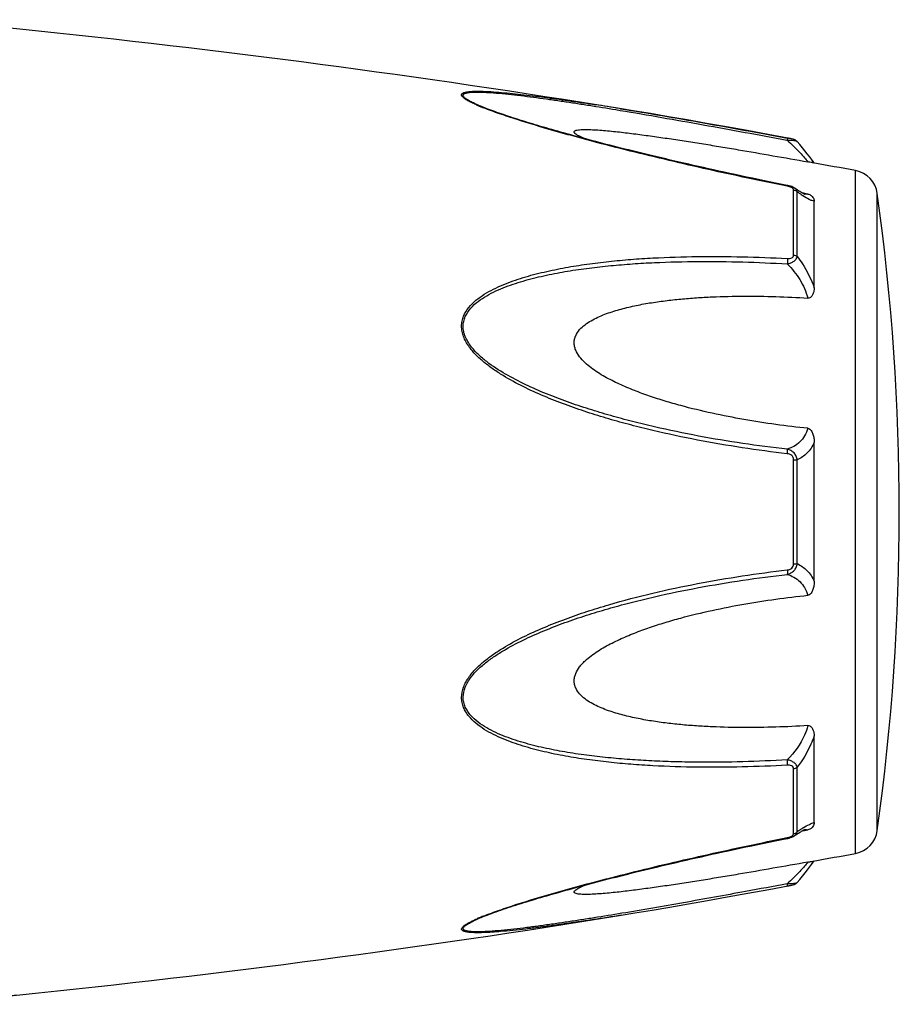
# Model space of a CAD drawing. Units: millimetres. Extents: x 0 to 420, y 0 to 297.
# Drawn here: x 259 to 301, y 120 to 168 of the extents above; entities that cross this region are included whole.
import ezdxf

# ---------------------------------------------------------------- set-up
doc = ezdxf.new("R2010")
doc.units = ezdxf.units.MM
doc.header["$LTSCALE"] = 23.1
doc.layers.get('0').update_dxf_attribs({"linetype": 'CONTINUOUS'})

msp = doc.modelspace()

# ---------------------------------------------------------------- linework, layer by layer
at = {"color": 9, "linetype": 'Continuous'}
for p, q in [((287.708, 163.203), (287.918, 163.168)), ((295.969, 161.731), (295.987, 161.727)), ((299.287, 127.246), (299.287, 160.255)), ((296.293, 156.173), (296.293, 159.315)), ((296.471, 156.101), (296.471, 159.225)), ((300.336, 128.345), (300.336, 159.156)), ((296.293, 141.24), (296.293, 146.28)), ((296.471, 141.254), (296.471, 146.266)), ((296.471, 128.286), (296.471, 131.413)), ((296.293, 128.196), (296.293, 131.342))]:
    msp.add_line(p, q, dxfattribs=at)
at = {"color": 7, "linetype": 'Continuous'}
for p, q in [((288.545, 163.15), (287.884, 163.258)), ((287.903, 163.255), (287.932, 163.25)), ((296.017, 161.827), (295.068, 162.002)), ((296.465, 161.661), (296.465, 161.661)), ((297.236, 160.691), (297.152, 160.807)), ((297.287, 160.62), (297.236, 160.691)), ((295.993, 159.541), (295.818, 159.576)), ((296.41, 159.361), (296.344, 159.407)), ((296.829, 159.153), (296.7, 159.178)), ((296.819, 159.117), (296.818, 159.117)), ((296.979, 159.124), (296.829, 159.153)), ((297.287, 154.591), (297.287, 158.775)), ((297.287, 140.403), (297.287, 147.115)), ((297.287, 128.735), (297.287, 132.923)), ((296.697, 128.33), (296.824, 128.355)), ((296.817, 128.392), (296.817, 128.392)), ((296.824, 128.355), (296.979, 128.384)), ((295.802, 127.931), (295.994, 127.969)), ((297.244, 126.821), (297.287, 126.881)), ((296.465, 125.839), (296.465, 125.839)), ((281.195, 124.148), (281.196, 124.149)), ((251.269, 119.949), (258.893, 120.406))]:
    msp.add_line(p, q, dxfattribs=at)
for points in [[(295.818, 159.576), (295.503, 159.64), (295.195, 159.702), (294.893, 159.764), (294.597, 159.825), (294.307, 159.885), (294.023, 159.945), (293.745, 160.004), (293.471, 160.062), (293.203, 160.12), (292.94, 160.177), (292.682, 160.233), (292.428, 160.289), (292.179, 160.344), (291.934, 160.399), (291.694, 160.453), (291.457, 160.507), (291.224, 160.56), (290.995, 160.613), (290.77, 160.665), (290.549, 160.717), (290.33, 160.768), (290.116, 160.819), (289.904, 160.869), (289.696, 160.918), (289.49, 160.968), (289.288, 161.016), (289.089, 161.065), (288.892, 161.112), (288.698, 161.16), (288.507, 161.207), (288.319, 161.253), (288.133, 161.299), (287.95, 161.345), (287.77, 161.391), (287.591, 161.436), (287.415, 161.481), (287.242, 161.525), (287.071, 161.569), (286.902, 161.613), (286.735, 161.657), (286.571, 161.7), (286.408, 161.743), (286.248, 161.786), (286.089, 161.829), (285.933, 161.871), (285.779, 161.913), (285.626, 161.954), (285.475, 161.996), (285.326, 162.037), (285.179, 162.078), (285.034, 162.118), (284.891, 162.159), (284.749, 162.199), (284.609, 162.239), (284.471, 162.278), (284.335, 162.318), (284.201, 162.357), (284.068, 162.396), (283.937, 162.435), (283.807, 162.474), (283.679, 162.512), (283.553, 162.55), (283.429, 162.588), (283.306, 162.626), (283.184, 162.664), (283.065, 162.701), (282.947, 162.739), (282.83, 162.776), (282.715, 162.813), (282.602, 162.85), (282.49, 162.887), (282.38, 162.924), (282.271, 162.961), (282.164, 162.997), (282.059, 163.034), (281.956, 163.07), (281.854, 163.106), (281.755, 163.143), (281.657, 163.178), (281.562, 163.214), (281.469, 163.25), (281.378, 163.285), (281.29, 163.32), (281.204, 163.355), (281.171, 163.369)], [(295.068, 162.002), (294.043, 162.189), (293.049, 162.369), (292.086, 162.541), (291.154, 162.705), (290.253, 162.861), (289.383, 163.01), (288.545, 163.15)], [(296.465, 161.66), (296.462, 161.665), (296.443, 161.683), (296.424, 161.7), (296.404, 161.714), (296.384, 161.727), (296.364, 161.737), (296.345, 161.746), (296.327, 161.754), (296.308, 161.76), (296.289, 161.766), (296.269, 161.772), (296.247, 161.778), (296.224, 161.784), (296.199, 161.79), (296.172, 161.796), (296.144, 161.802), (296.114, 161.808), (296.082, 161.814), (296.05, 161.821), (296.017, 161.827)], [(297.152, 160.807), (297.059, 160.931), (296.955, 161.066), (296.841, 161.21), (296.718, 161.362), (296.586, 161.52), (296.466, 161.66)], [(296.079, 159.521), (296.013, 159.537), (295.993, 159.541)], [(296.205, 159.48), (296.143, 159.503), (296.079, 159.521)], [(296.345, 159.406), (296.316, 159.425), (296.262, 159.455), (296.205, 159.48)], [(296.686, 159.186), (296.641, 159.213), (296.59, 159.243), (296.535, 159.278), (296.475, 159.318), (296.41, 159.361)], [(296.822, 159.117), (296.827, 159.115), (296.831, 159.114), (296.825, 159.117), (296.811, 159.122), (296.79, 159.132), (296.761, 159.146), (296.726, 159.164), (296.686, 159.186)], [(296.208, 128.031), (296.267, 128.058), (296.322, 128.089), (296.344, 128.104)], [(296.343, 128.103), (296.404, 128.145), (296.469, 128.189), (296.53, 128.228), (296.585, 128.263), (296.636, 128.295), (296.682, 128.322)], [(296.682, 128.322), (296.723, 128.344), (296.758, 128.363), (296.788, 128.377), (296.81, 128.387), (296.822, 128.392)], [(281.195, 124.148), (281.293, 124.189), (281.389, 124.227), (281.489, 124.266), (281.591, 124.305), (281.696, 124.344), (281.803, 124.383), (281.913, 124.422), (282.025, 124.462), (282.139, 124.502), (282.255, 124.542), (282.373, 124.582), (282.493, 124.622), (282.615, 124.662), (282.739, 124.703), (282.865, 124.743), (282.993, 124.784), (283.123, 124.825), (283.254, 124.866), (283.388, 124.908), (283.523, 124.949), (283.659, 124.991), (283.798, 125.032), (283.938, 125.074), (284.08, 125.117), (284.224, 125.159), (284.37, 125.201), (284.518, 125.244), (284.668, 125.287), (284.819, 125.33), (284.973, 125.373), (285.128, 125.417), (285.285, 125.461), (285.444, 125.505), (285.606, 125.549), (285.769, 125.594), (285.934, 125.639), (286.102, 125.684), (286.271, 125.729), (286.443, 125.775), (286.617, 125.821), (286.794, 125.867), (286.972, 125.914), (287.153, 125.961), (287.336, 126.008), (287.522, 126.056), (287.71, 126.104), (287.9, 126.152), (288.093, 126.2), (288.289, 126.249), (288.487, 126.299), (288.689, 126.348), (288.892, 126.399), (289.099, 126.449), (289.309, 126.5), (289.522, 126.551), (289.738, 126.603), (289.957, 126.655), (290.18, 126.707), (290.405, 126.76), (290.635, 126.813), (290.867, 126.867), (291.104, 126.921), (291.344, 126.976), (291.588, 127.031), (291.835, 127.087), (292.087, 127.144), (292.343, 127.201), (292.604, 127.258), (292.869, 127.316), (293.138, 127.375), (293.413, 127.434), (293.692, 127.494), (293.977, 127.555), (294.267, 127.616), (294.562, 127.678), (294.863, 127.74), (295.17, 127.803), (295.483, 127.867), (295.802, 127.931)], [(295.994, 127.969), (296.009, 127.973), (296.078, 127.989)], [(296.078, 127.989), (296.144, 128.008), (296.208, 128.031)], [(297.069, 126.583), (297.162, 126.707), (297.244, 126.821)], [(296.466, 125.84), (296.596, 125.991), (296.729, 126.152), (296.853, 126.304), (296.966, 126.448), (297.069, 126.583)], [(287.96, 124.256), (288.627, 124.365), (289.457, 124.504), (290.318, 124.651), (291.21, 124.806), (292.134, 124.969), (293.088, 125.139), (294.074, 125.317), (295.089, 125.502), (296.024, 125.674)], [(296.024, 125.674), (296.055, 125.68), (296.085, 125.686)], [(296.085, 125.686), (296.113, 125.692), (296.141, 125.698), (296.167, 125.703), (296.191, 125.709), (296.214, 125.714), (296.236, 125.719), (296.257, 125.725), (296.277, 125.73), (296.296, 125.736), (296.315, 125.742), (296.333, 125.749), (296.353, 125.757), (296.373, 125.767), (296.395, 125.78), (296.417, 125.794), (296.438, 125.811), (296.458, 125.831), (296.466, 125.84)]]:
    msp.add_lwpolyline(points, dxfattribs=at)
for centre, radius, start, end in [((249.698, 77.566), 90, 84.13647, 89), ((207.813, -330.289), 500, 80.7849, 84.13647), ((284.631, 171.749), 9.088, 246.3609, 247.4013), ((285.607, 174.101), 11.634, 247.4181, 248.2786), ((260.33, -6.361), 171.842, 80.77315, 81.16702), ((207.813, -330.289), 499, 79.43712, 79.67776), ((299.049, 158.977), 1.3, 7.906, 79.4371), ((189.401, 143.751), 112, 352.09404, 7.90596), ((299.049, 128.524), 1.3, 280.5629, 352.094), ((207.813, 617.79), 499, 280.32291, 280.56288), ((207.813, 617.79), 500, 275.86353, 279.22391), ((249.698, 209.935), 90, 271, 275.86353)]:
    msp.add_arc(centre, radius, start, end, dxfattribs=at)
at = {"color": 9, "linetype": 'Continuous'}
for centre, radius, start, end in [((300.073, 164.189), 6.132, 236.1693, 237.1241), ((296.926, 159.671), 0.564, 259.0707, 259.9325), ((296.208, 128.196), 0.085, 350.9157, 359.9563), ((302.119, 120.271), 9.805, 124.0491, 125.1691), ((300.326, 122.916), 6.609, 122.6489, 124.009), ((284.707, 115.586), 9.277, 112.3067, 113.5832), ((285.668, 113.265), 11.789, 111.7794, 112.3431)]:
    msp.add_arc(centre, radius, start, end, dxfattribs=at)
at = {"color": 7, "linetype": 'Continuous'}
for points, knots in [([(280.987, 163.423), (280.918, 163.454), (280.785, 163.514), (280.601, 163.608), (280.466, 163.686), (280.376, 163.749), (280.323, 163.792), (280.283, 163.833), (280.256, 163.873), (280.244, 163.912), (280.25, 163.949), (280.274, 163.98), (280.328, 164.017), (280.428, 164.05), (280.575, 164.075), (280.754, 164.09), (280.957, 164.096), (281.178, 164.094), (281.413, 164.086), (281.745, 164.069), (282.178, 164.036), (282.711, 163.986), (283.26, 163.925), (283.82, 163.857), (284.389, 163.783), (284.964, 163.704), (285.741, 163.593), (286.326, 163.504), (286.717, 163.443)], [0, 0, 0, 0, 0.030541, 0.05838, 0.082691, 0.093174, 0.102318, 0.110019, 0.116292, 0.121365, 0.125887, 0.130756, 0.136598, 0.152012, 0.172285, 0.196586, 0.223974, 0.253722, 0.285252, 0.318166, 0.387087, 0.458972, 0.532955, 0.608499, 0.685243, 0.762927, 0.841363, 1, 1, 1, 1]), ([(295.988, 159.504), (294.714, 159.758), (292.809, 160.16), (290.283, 160.742), (288.403, 161.197), (286.848, 161.595), (285.618, 161.928), (284.413, 162.266), (283.235, 162.617), (282.102, 162.992), (281.561, 163.189), (281.301, 163.293)], [0, 0, 0, 0, 0.256646, 0.384673, 0.512244, 0.638988, 0.701822, 0.764153, 0.886175, 0.944757, 1, 1, 1, 1]), ([(287.932, 163.25), (289.269, 163.033), (291.956, 162.57), (294.639, 162.081), (295.988, 161.832)], [0, 0, 0, 0, 0.496975, 1, 1, 1, 1]), ([(286.187, 161.802), (286.138, 161.823), (286.045, 161.863), (285.917, 161.926), (285.81, 161.987), (285.74, 162.039), (285.703, 162.08), (285.688, 162.107), (285.686, 162.134), (285.697, 162.158), (285.719, 162.177), (285.766, 162.2), (285.845, 162.22), (285.959, 162.235), (286.147, 162.246), (286.411, 162.243), (286.751, 162.227), (287.113, 162.2), (287.489, 162.165), (287.874, 162.124), (288.267, 162.078), (288.664, 162.028), (289.066, 161.975), (289.608, 161.901), (290.29, 161.802), (291.114, 161.676), (291.944, 161.545), (292.777, 161.409), (293.894, 161.221), (295.296, 160.979), (296.417, 160.779), (296.979, 160.678)], [0, 0, 0, 0, 0.013224, 0.025246, 0.035584, 0.043707, 0.046793, 0.049242, 0.051265, 0.053247, 0.055591, 0.058505, 0.066098, 0.075763, 0.087038, 0.112872, 0.141444, 0.171707, 0.203125, 0.235343, 0.268137, 0.301392, 0.33501, 0.368911, 0.437385, 0.506544, 0.576211, 0.646269, 0.71663, 0.85801, 1, 1, 1, 1]), ([(297.226, 160.635), (297.214, 160.637), (297.131, 160.651), (297.049, 160.665), (296.979, 160.678)], [0, 0, 0, 0, 0.14802, 1, 1, 1, 1]), ([(296.979, 159.124), (297.011, 159.118), (297.069, 159.101), (297.158, 159.048), (297.231, 158.971), (297.277, 158.872), (297.287, 158.806), (297.287, 158.775)], [0, 0, 0, 0, 0.19482, 0.35748, 0.608365, 0.813655, 1, 1, 1, 1]), ([(297.287, 154.591), (297.287, 154.539), (297.278, 154.436), (297.243, 154.311), (297.195, 154.217), (297.145, 154.152), (297.073, 154.1), (297.011, 154.09), (296.979, 154.092)], [0, 0, 0, 0, 0.238003, 0.476366, 0.597445, 0.721615, 0.853559, 1, 1, 1, 1]), ([(296.979, 147.797), (296.463, 147.849), (295.431, 147.972), (293.89, 148.213), (292.355, 148.512), (291.086, 148.819), (290.081, 149.108), (289.333, 149.349), (288.594, 149.619), (287.868, 149.926), (287.281, 150.22), (286.832, 150.491), (286.509, 150.714), (286.208, 150.963), (285.945, 151.245), (285.777, 151.517), (285.7, 151.754), (285.681, 151.934), (285.7, 152.111), (285.775, 152.333), (285.943, 152.578), (286.209, 152.812), (286.51, 153.007), (286.833, 153.171), (287.284, 153.36), (287.872, 153.548), (288.597, 153.724), (289.335, 153.861), (290.083, 153.968), (290.837, 154.051), (291.596, 154.112), (292.615, 154.168), (293.895, 154.196), (295.436, 154.174), (296.464, 154.125), (296.979, 154.092)], [0, 0, 0, 0, 0.063495, 0.12712, 0.190878, 0.25478, 0.286791, 0.31884, 0.350926, 0.383041, 0.415158, 0.431203, 0.447213, 0.463143, 0.478902, 0.4943, 0.5018, 0.509129, 0.516317, 0.523425, 0.537606, 0.551987, 0.566584, 0.581352, 0.596258, 0.626376, 0.656797, 0.687441, 0.718253, 0.749203, 0.780268, 0.811433, 0.874017, 0.936884, 1, 1, 1, 1]), ([(296.979, 147.797), (297.012, 147.793), (297.078, 147.767), (297.146, 147.69), (297.196, 147.602), (297.243, 147.478), (297.278, 147.315), (297.287, 147.182), (297.287, 147.116)], [0, 0, 0, 0, 0.125535, 0.252013, 0.377694, 0.502869, 0.751849, 1, 1, 1, 1]), ([(297.287, 140.403), (297.287, 140.336), (297.278, 140.204), (297.243, 140.041), (297.196, 139.916), (297.146, 139.828), (297.078, 139.752), (297.012, 139.725), (296.979, 139.722)], [0, 0, 0, 0, 0.248169, 0.497163, 0.622341, 0.748019, 0.874484, 1, 1, 1, 1]), ([(296.979, 133.423), (296.464, 133.391), (295.436, 133.342), (293.895, 133.32), (292.615, 133.348), (291.596, 133.405), (290.837, 133.466), (290.083, 133.549), (289.335, 133.656), (288.597, 133.794), (287.872, 133.969), (287.284, 134.158), (286.833, 134.347), (286.51, 134.511), (286.209, 134.706), (285.944, 134.941), (285.775, 135.185), (285.699, 135.407), (285.681, 135.585), (285.701, 135.765), (285.777, 136.001), (285.91, 136.219), (286.075, 136.413), (286.258, 136.597), (286.509, 136.805), (286.832, 137.029), (287.281, 137.299), (287.869, 137.594), (288.594, 137.901), (289.333, 138.171), (290.081, 138.412), (291.086, 138.7), (292.355, 139.007), (293.89, 139.306), (295.431, 139.546), (296.463, 139.669), (296.979, 139.722)], [0, 0, 0, 0, 0.063112, 0.125975, 0.188555, 0.219719, 0.250782, 0.281729, 0.312543, 0.343186, 0.373609, 0.403727, 0.418634, 0.433407, 0.448005, 0.462391, 0.476578, 0.483689, 0.490881, 0.498215, 0.505719, 0.521118, 0.528977, 0.536891, 0.552822, 0.568831, 0.584876, 0.616992, 0.649103, 0.681187, 0.713234, 0.745242, 0.809138, 0.87289, 0.93651, 1, 1, 1, 1]), ([(296.979, 133.423), (297.011, 133.425), (297.073, 133.415), (297.145, 133.363), (297.195, 133.298), (297.243, 133.204), (297.278, 133.079), (297.287, 132.975), (297.287, 132.924)], [0, 0, 0, 0, 0.146355, 0.278259, 0.402425, 0.523518, 0.761934, 1, 1, 1, 1]), ([(297.287, 128.735), (297.287, 128.703), (297.277, 128.637), (297.231, 128.538), (297.158, 128.461), (297.069, 128.408), (297.011, 128.39), (296.979, 128.384)], [0, 0, 0, 0, 0.186516, 0.391937, 0.642812, 0.805374, 1, 1, 1, 1]), ([(296.979, 126.824), (296.416, 126.722), (295.293, 126.522), (293.89, 126.28), (292.77, 126.092), (291.936, 125.956), (291.105, 125.825), (290.28, 125.699), (289.596, 125.601), (289.054, 125.526), (288.652, 125.473), (288.254, 125.424), (287.861, 125.378), (287.475, 125.338), (287.099, 125.303), (286.737, 125.277), (286.398, 125.261), (286.134, 125.259), (285.948, 125.271), (285.836, 125.287), (285.758, 125.307), (285.714, 125.331), (285.693, 125.352), (285.685, 125.377), (285.691, 125.404), (285.708, 125.431), (285.747, 125.473), (285.82, 125.525), (285.929, 125.586), (286.059, 125.649), (286.153, 125.69), (286.203, 125.711)], [0, 0, 0, 0, 0.142006, 0.283398, 0.353765, 0.423828, 0.493495, 0.562647, 0.631121, 0.66502, 0.698626, 0.731869, 0.764656, 0.796849, 0.828224, 0.858442, 0.886945, 0.912611, 0.92378, 0.93331, 0.940718, 0.943524, 0.945777, 0.947738, 0.949832, 0.952411, 0.955637, 0.963997, 0.974507, 0.98666, 1, 1, 1, 1]), ([(296.979, 126.824), (297.011, 126.83), (297.095, 126.845), (297.179, 126.858), (297.232, 126.867)], [0, 0, 0, 0, 0.376124, 1, 1, 1, 1])]:
    msp.add_open_spline(points, degree=3, knots=knots, dxfattribs=at)
at = {"color": 9, "linetype": 'Continuous'}
for points, knots in [([(281.171, 163.369), (281.09, 163.403), (280.936, 163.469), (280.721, 163.573), (280.563, 163.66), (280.458, 163.73), (280.398, 163.777), (280.354, 163.823), (280.326, 163.866), (280.321, 163.909), (280.342, 163.947), (280.381, 163.975), (280.436, 163.998), (280.504, 164.017), (280.619, 164.037), (280.786, 164.05), (281.009, 164.054), (281.255, 164.049), (281.611, 164.031), (282.08, 163.995), (282.662, 163.936), (283.263, 163.866), (283.878, 163.787), (284.503, 163.701), (285.135, 163.609), (285.772, 163.513), (286.631, 163.379), (287.277, 163.275), (287.708, 163.203)], [0, 0, 0, 0, 0.03089, 0.059177, 0.083881, 0.094458, 0.103528, 0.11093, 0.116684, 0.121223, 0.125686, 0.131127, 0.137993, 0.146338, 0.156051, 0.17896, 0.205464, 0.234539, 0.265468, 0.331155, 0.400252, 0.471609, 0.544574, 0.618731, 0.693793, 0.769568, 0.845928, 1, 1, 1, 1]), ([(287.918, 163.168), (289.255, 162.946), (291.94, 162.475), (294.621, 161.982), (295.969, 161.731)], [0, 0, 0, 0, 0.497132, 1, 1, 1, 1]), ([(295.989, 161.832), (295.992, 161.832), (295.993, 161.819), (295.994, 161.801), (295.991, 161.767), (295.989, 161.742), (295.987, 161.727)], [0, 0, 0, 0, 0.078563, 0.274425, 0.586251, 1, 1, 1, 1]), ([(295.987, 161.727), (296.042, 161.73), (296.147, 161.73), (296.287, 161.721), (296.385, 161.703), (296.44, 161.681), (296.459, 161.667), (296.465, 161.66)], [0, 0, 0, 0, 0.339711, 0.636246, 0.862205, 0.94183, 1, 1, 1, 1]), ([(295.987, 161.727), (296.196, 161.536), (296.48, 161.256), (296.803, 160.898), (296.929, 160.745), (296.979, 160.678)], [0, 0, 0, 0, 0.588807, 0.825815, 1, 1, 1, 1]), ([(295.988, 159.504), (295.989, 159.509), (295.99, 159.518), (295.993, 159.53), (295.992, 159.536), (295.994, 159.541), (295.993, 159.541)], [0, 0, 0, 0, 0.428216, 0.741391, 0.932955, 1, 1, 1, 1]), ([(296.128, 159.465), (296.117, 159.469), (296.071, 159.485), (296.023, 159.497), (295.988, 159.504)], [0, 0, 0, 0, 0.246414, 1, 1, 1, 1]), ([(296.197, 159.434), (296.191, 159.437), (296.169, 159.449), (296.146, 159.459), (296.128, 159.465)], [0, 0, 0, 0, 0.241505, 1, 1, 1, 1]), ([(296.265, 159.382), (296.261, 159.387), (296.24, 159.408), (296.216, 159.424), (296.197, 159.434)], [0, 0, 0, 0, 0.225244, 1, 1, 1, 1]), ([(296.293, 159.315), (296.293, 159.32), (296.291, 159.345), (296.277, 159.368), (296.265, 159.382)], [0, 0, 0, 0, 0.225175, 1, 1, 1, 1]), ([(296.293, 159.315), (296.31, 159.312), (296.376, 159.297), (296.437, 159.261), (296.471, 159.225)], [0, 0, 0, 0, 0.258764, 1, 1, 1, 1]), ([(296.471, 159.225), (296.466, 159.26), (296.434, 159.331), (296.378, 159.383), (296.345, 159.406)], [0, 0, 0, 0, 0.468978, 1, 1, 1, 1]), ([(296.659, 159.096), (296.644, 159.106), (296.581, 159.148), (296.518, 159.192), (296.471, 159.225)], [0, 0, 0, 0, 0.242177, 1, 1, 1, 1]), ([(297.287, 158.775), (297.249, 158.782), (297.167, 158.806), (296.983, 158.89), (296.843, 158.976), (296.744, 159.039)], [0, 0, 0, 0, 0.189472, 0.420855, 1, 1, 1, 1]), ([(296.979, 159.124), (296.969, 159.12), (296.92, 159.104), (296.867, 159.109), (296.827, 159.116)], [0, 0, 0, 0, 0.213215, 1, 1, 1, 1]), ([(295.987, 156.004), (296.025, 156.002), (296.097, 156.003), (296.199, 156.026), (296.277, 156.085), (296.293, 156.145), (296.293, 156.173)], [0, 0, 0, 0, 0.287056, 0.554503, 0.787456, 1, 1, 1, 1]), ([(296.293, 156.173), (296.31, 156.171), (296.374, 156.159), (296.435, 156.132), (296.471, 156.101)], [0, 0, 0, 0, 0.266982, 1, 1, 1, 1]), ([(295.987, 146.568), (295.261, 146.651), (293.81, 146.844), (291.644, 147.213), (289.852, 147.6), (288.426, 147.954), (287.361, 148.246), (286.305, 148.573), (285.259, 148.937), (284.228, 149.342), (283.218, 149.801), (282.404, 150.241), (281.784, 150.642), (281.341, 150.973), (280.933, 151.34), (280.582, 151.753), (280.361, 152.144), (280.263, 152.478), (280.238, 152.732), (280.264, 152.981), (280.36, 153.295), (280.578, 153.649), (280.933, 153.996), (281.343, 154.285), (281.786, 154.53), (282.408, 154.813), (283.224, 155.098), (284.233, 155.364), (285.264, 155.574), (286.309, 155.74), (287.365, 155.869), (288.429, 155.967), (289.857, 156.061), (291.654, 156.114), (293.818, 156.101), (295.264, 156.044), (295.987, 156.004)], [0, 0, 0, 0, 0.063635, 0.127396, 0.191296, 0.223303, 0.255348, 0.287434, 0.319562, 0.351727, 0.383919, 0.416107, 0.432182, 0.448215, 0.464156, 0.479907, 0.495291, 0.502793, 0.510127, 0.517331, 0.52445, 0.538608, 0.552922, 0.567437, 0.582127, 0.596956, 0.626929, 0.657232, 0.687777, 0.718508, 0.74939, 0.780398, 0.811517, 0.874045, 0.936883, 1, 1, 1, 1]), ([(295.986, 146.785), (295.268, 146.866), (293.834, 147.053), (291.692, 147.409), (289.918, 147.782), (288.507, 148.124), (287.452, 148.404), (286.406, 148.718), (285.369, 149.067), (284.345, 149.455), (283.34, 149.893), (282.366, 150.398), (281.598, 150.895), (281.042, 151.363), (280.739, 151.698), (280.539, 151.993), (280.42, 152.226), (280.341, 152.472), (280.315, 152.723), (280.343, 152.969), (280.447, 153.277), (280.677, 153.618), (281.044, 153.944), (281.46, 154.214), (281.907, 154.442), (282.374, 154.638), (282.855, 154.807), (283.511, 155.006), (284.35, 155.209), (285.374, 155.401), (286.41, 155.551), (287.457, 155.666), (288.51, 155.753), (289.924, 155.833), (291.701, 155.873), (293.842, 155.85), (295.271, 155.788), (295.987, 155.746)], [0, 0, 0, 0, 0.063589, 0.127295, 0.191136, 0.223111, 0.255121, 0.287171, 0.319267, 0.351401, 0.383569, 0.41575, 0.447866, 0.463844, 0.479652, 0.487454, 0.495134, 0.502662, 0.51, 0.517195, 0.524298, 0.538439, 0.552765, 0.567303, 0.582017, 0.596869, 0.611832, 0.626888, 0.657217, 0.687781, 0.718525, 0.749415, 0.780427, 0.811548, 0.874072, 0.936899, 1, 1, 1, 1]), ([(295.987, 155.746), (296.047, 155.76), (296.161, 155.794), (296.312, 155.871), (296.425, 155.972), (296.465, 156.06), (296.471, 156.101)], [0, 0, 0, 0, 0.291894, 0.562609, 0.798475, 1, 1, 1, 1]), ([(295.987, 156.004), (295.992, 155.964), (295.995, 155.878), (295.991, 155.792), (295.987, 155.746)], [0, 0, 0, 0, 0.467767, 1, 1, 1, 1]), ([(295.987, 155.746), (296.217, 155.518), (296.626, 155.007), (296.897, 154.406), (296.979, 154.092)], [0, 0, 0, 0, 0.500208, 1, 1, 1, 1]), ([(296.471, 156.101), (296.557, 155.989), (296.887, 155.519), (297.145, 154.999), (297.287, 154.591)], [0, 0, 0, 0, 0.246978, 1, 1, 1, 1]), ([(296.979, 147.797), (296.942, 147.668), (296.841, 147.427), (296.607, 147.128), (296.316, 146.913), (296.098, 146.821), (295.986, 146.785)], [0, 0, 0, 0, 0.272929, 0.523074, 0.761734, 1, 1, 1, 1]), ([(297.287, 147.115), (297.2, 146.926), (296.976, 146.585), (296.643, 146.349), (296.471, 146.266)], [0, 0, 0, 0, 0.522223, 1, 1, 1, 1]), ([(296.471, 146.266), (296.465, 146.328), (296.432, 146.453), (296.321, 146.611), (296.167, 146.725), (296.047, 146.77), (295.986, 146.785)], [0, 0, 0, 0, 0.250125, 0.500215, 0.750197, 1, 1, 1, 1]), ([(295.987, 146.568), (295.99, 146.61), (295.994, 146.682), (295.992, 146.755), (295.986, 146.785)], [0, 0, 0, 0, 0.583261, 1, 1, 1, 1]), ([(296.293, 146.28), (296.293, 146.319), (296.279, 146.397), (296.205, 146.492), (296.101, 146.547), (296.025, 146.563), (295.987, 146.568)], [0, 0, 0, 0, 0.249368, 0.500015, 0.750587, 1, 1, 1, 1]), ([(296.293, 146.28), (296.31, 146.28), (296.37, 146.277), (296.429, 146.273), (296.471, 146.266)], [0, 0, 0, 0, 0.284006, 1, 1, 1, 1]), ([(295.987, 131.511), (295.263, 131.471), (293.817, 131.412), (291.653, 131.397), (289.856, 131.457), (288.428, 131.55), (287.364, 131.646), (286.308, 131.776), (285.263, 131.943), (284.232, 132.153), (283.223, 132.42), (282.408, 132.705), (281.785, 132.989), (281.343, 133.234), (280.934, 133.523), (280.637, 133.815), (280.447, 134.082), (280.334, 134.301), (280.262, 134.537), (280.23, 134.873), (280.321, 135.302), (280.58, 135.767), (280.933, 136.18), (281.341, 136.547), (281.784, 136.878), (282.404, 137.279), (283.218, 137.719), (284.228, 138.178), (285.26, 138.583), (286.305, 138.946), (287.713, 139.38), (289.491, 139.847), (291.646, 140.301), (293.811, 140.674), (295.262, 140.868), (295.987, 140.952)], [0, 0, 0, 0, 0.063127, 0.125969, 0.188473, 0.219596, 0.250616, 0.281496, 0.312222, 0.342767, 0.373071, 0.403045, 0.417875, 0.432563, 0.447076, 0.461383, 0.468491, 0.475585, 0.482706, 0.489913, 0.504703, 0.520085, 0.535843, 0.551789, 0.567824, 0.583902, 0.616092, 0.648285, 0.680449, 0.712576, 0.744661, 0.808707, 0.872603, 0.936364, 1, 1, 1, 1]), ([(295.987, 140.735), (296.048, 140.75), (296.167, 140.795), (296.322, 140.909), (296.432, 141.067), (296.465, 141.191), (296.471, 141.254)], [0, 0, 0, 0, 0.249817, 0.499798, 0.74986, 1, 1, 1, 1]), ([(295.987, 140.952), (296.026, 140.957), (296.102, 140.973), (296.206, 141.028), (296.279, 141.123), (296.293, 141.201), (296.293, 141.24)], [0, 0, 0, 0, 0.249451, 0.500018, 0.750583, 1, 1, 1, 1]), ([(295.987, 140.952), (295.991, 140.91), (295.995, 140.838), (295.992, 140.765), (295.987, 140.735)], [0, 0, 0, 0, 0.582827, 1, 1, 1, 1]), ([(296.293, 141.24), (296.31, 141.24), (296.37, 141.242), (296.429, 141.247), (296.471, 141.254)], [0, 0, 0, 0, 0.284019, 1, 1, 1, 1]), ([(296.471, 141.254), (296.643, 141.17), (296.975, 140.933), (297.2, 140.592), (297.287, 140.403)], [0, 0, 0, 0, 0.477899, 1, 1, 1, 1]), ([(295.986, 131.769), (295.27, 131.728), (293.841, 131.665), (292.054, 131.644), (290.631, 131.668), (289.568, 131.708), (288.509, 131.769), (287.455, 131.852), (286.409, 131.967), (285.373, 132.12), (284.349, 132.31), (283.345, 132.554), (282.531, 132.817), (281.907, 133.079), (281.46, 133.306), (281.043, 133.576), (280.738, 133.851), (280.539, 134.108), (280.419, 134.319), (280.341, 134.551), (280.306, 134.883), (280.406, 135.308), (280.679, 135.76), (281.043, 136.158), (281.458, 136.509), (281.905, 136.825), (282.528, 137.208), (283.34, 137.629), (284.345, 138.067), (285.37, 138.455), (286.407, 138.802), (287.454, 139.115), (288.507, 139.399), (289.918, 139.741), (291.694, 140.105), (293.835, 140.466), (295.269, 140.654), (295.987, 140.735)], [0, 0, 0, 0, 0.063114, 0.125949, 0.157245, 0.188456, 0.219582, 0.250607, 0.281495, 0.312234, 0.342798, 0.373129, 0.40314, 0.417992, 0.432705, 0.447241, 0.461558, 0.468661, 0.475744, 0.482848, 0.490045, 0.504858, 0.520307, 0.536124, 0.552106, 0.56816, 0.584244, 0.616427, 0.648598, 0.680734, 0.712828, 0.744881, 0.776894, 0.808867, 0.872702, 0.936412, 1, 1, 1, 1]), ([(295.987, 140.735), (296.098, 140.699), (296.316, 140.606), (296.607, 140.391), (296.842, 140.092), (296.942, 139.851), (296.979, 139.722)], [0, 0, 0, 0, 0.238394, 0.476974, 0.727116, 1, 1, 1, 1]), ([(296.979, 133.423), (296.938, 133.268), (296.722, 132.655), (296.332, 132.112), (295.986, 131.769)], [0, 0, 0, 0, 0.247925, 1, 1, 1, 1]), ([(297.287, 132.923), (297.24, 132.787), (297.028, 132.254), (296.731, 131.755), (296.471, 131.413)], [0, 0, 0, 0, 0.251574, 1, 1, 1, 1]), ([(296.471, 131.413), (296.465, 131.455), (296.425, 131.543), (296.311, 131.644), (296.16, 131.722), (296.046, 131.756), (295.986, 131.769)], [0, 0, 0, 0, 0.201639, 0.43756, 0.708236, 1, 1, 1, 1]), ([(295.987, 131.511), (295.991, 131.551), (295.994, 131.637), (295.99, 131.724), (295.986, 131.769)], [0, 0, 0, 0, 0.467922, 1, 1, 1, 1]), ([(296.293, 131.342), (296.293, 131.369), (296.277, 131.43), (296.198, 131.489), (296.097, 131.512), (296.024, 131.513), (295.987, 131.511)], [0, 0, 0, 0, 0.212614, 0.445637, 0.713059, 1, 1, 1, 1]), ([(296.293, 131.342), (296.31, 131.344), (296.374, 131.355), (296.435, 131.383), (296.471, 131.413)], [0, 0, 0, 0, 0.267018, 1, 1, 1, 1]), ([(296.76, 128.481), (296.856, 128.542), (296.992, 128.624), (297.17, 128.704), (297.25, 128.728), (297.287, 128.735)], [0, 0, 0, 0, 0.577794, 0.80943, 1, 1, 1, 1]), ([(296.127, 128.045), (296.135, 128.048), (296.165, 128.06), (296.195, 128.075), (296.216, 128.088)], [0, 0, 0, 0, 0.261319, 1, 1, 1, 1]), ([(296.216, 128.088), (296.226, 128.094), (296.26, 128.118), (296.288, 128.154), (296.292, 128.183)], [0, 0, 0, 0, 0.30361, 1, 1, 1, 1]), ([(296.293, 128.196), (296.31, 128.199), (296.376, 128.214), (296.437, 128.25), (296.471, 128.286)], [0, 0, 0, 0, 0.258792, 1, 1, 1, 1]), ([(296.344, 128.104), (296.377, 128.127), (296.434, 128.179), (296.466, 128.251), (296.471, 128.286)], [0, 0, 0, 0, 0.53106, 1, 1, 1, 1]), ([(296.817, 128.392), (296.833, 128.395), (296.887, 128.403), (296.944, 128.4), (296.979, 128.384)], [0, 0, 0, 0, 0.296315, 1, 1, 1, 1]), ([(281.294, 124.212), (281.553, 124.316), (282.095, 124.513), (283.228, 124.889), (284.712, 125.333), (286.537, 125.834), (289.026, 126.474), (292.176, 127.213), (294.714, 127.752), (295.988, 128.007)], [0, 0, 0, 0, 0.055213, 0.113792, 0.23581, 0.360995, 0.487722, 0.743348, 1, 1, 1, 1]), ([(295.988, 128.007), (295.989, 128.002), (295.99, 127.993), (295.993, 127.98), (295.993, 127.974), (295.994, 127.97), (295.994, 127.969)], [0, 0, 0, 0, 0.428032, 0.741154, 0.932778, 1, 1, 1, 1]), ([(296.979, 126.824), (296.929, 126.757), (296.803, 126.603), (296.579, 126.355), (296.301, 126.07), (296.096, 125.873), (295.986, 125.773)], [0, 0, 0, 0, 0.174298, 0.411219, 0.692021, 1, 1, 1, 1]), ([(295.986, 125.773), (295.316, 125.649), (293.645, 125.34), (290.982, 124.858), (288.987, 124.514), (287.993, 124.348)], [0, 0, 0, 0, 0.251917, 0.627872, 1, 1, 1, 1]), ([(296.465, 125.84), (296.459, 125.832), (296.44, 125.819), (296.385, 125.797), (296.287, 125.779), (296.146, 125.77), (296.042, 125.771), (295.986, 125.773)], [0, 0, 0, 0, 0.057894, 0.137391, 0.363376, 0.660077, 1, 1, 1, 1]), ([(295.989, 125.668), (295.991, 125.668), (295.993, 125.682), (295.993, 125.699), (295.991, 125.733), (295.988, 125.758), (295.986, 125.773)], [0, 0, 0, 0, 0.078467, 0.274376, 0.586265, 1, 1, 1, 1]), ([(287.959, 124.256), (287.512, 124.183), (286.843, 124.077), (285.954, 123.941), (285.293, 123.844), (284.639, 123.753), (283.992, 123.667), (283.355, 123.588), (282.733, 123.52), (282.225, 123.472), (281.83, 123.441), (281.547, 123.424), (281.275, 123.413), (281.02, 123.408), (280.786, 123.413), (280.608, 123.427), (280.483, 123.446), (280.404, 123.463), (280.339, 123.485), (280.289, 123.51), (280.255, 123.543), (280.243, 123.585), (280.255, 123.63), (280.286, 123.675), (280.332, 123.722), (280.421, 123.792), (280.565, 123.881), (280.768, 123.986), (280.917, 124.053), (280.996, 124.088)], [0, 0, 0, 0, 0.155309, 0.232207, 0.308518, 0.38411, 0.45876, 0.532202, 0.604002, 0.673502, 0.707078, 0.73962, 0.77081, 0.800217, 0.827213, 0.851007, 0.8614, 0.870581, 0.878415, 0.8848, 0.889847, 0.894233, 0.899058, 0.905123, 0.912705, 0.92179, 0.943969, 0.970425, 1, 1, 1, 1]), ([(287.993, 124.348), (287.548, 124.274), (286.882, 124.164), (285.995, 124.025), (285.337, 123.925), (284.684, 123.829), (284.038, 123.739), (283.401, 123.656), (282.778, 123.581), (282.175, 123.518), (281.687, 123.479), (281.316, 123.459), (281.059, 123.451), (280.825, 123.454), (280.648, 123.466), (280.525, 123.485), (280.45, 123.502), (280.39, 123.525), (280.346, 123.552), (280.321, 123.591), (280.326, 123.636), (280.353, 123.68), (280.397, 123.727), (280.458, 123.776), (280.565, 123.848), (280.728, 123.939), (280.95, 124.045), (281.111, 124.114), (281.195, 124.148)], [0, 0, 0, 0, 0.153439, 0.229445, 0.304902, 0.379707, 0.453642, 0.526452, 0.597735, 0.666841, 0.732698, 0.763801, 0.793118, 0.81995, 0.843381, 0.853458, 0.862207, 0.869459, 0.875128, 0.87961, 0.884095, 0.889726, 0.896977, 0.905865, 0.916255, 0.94079, 0.969089, 1, 1, 1, 1])]:
    msp.add_open_spline(points, degree=3, knots=knots, dxfattribs=at)
for points in [[(295.988, 128.007), (296.019, 128.013), (296.049, 128.02), (296.079, 128.029)], [(296.079, 128.029), (296.095, 128.034), (296.111, 128.039), (296.127, 128.045)]]:
    msp.add_open_spline(points, degree=3, dxfattribs=at)

doc.saveas('drawing.dxf')
